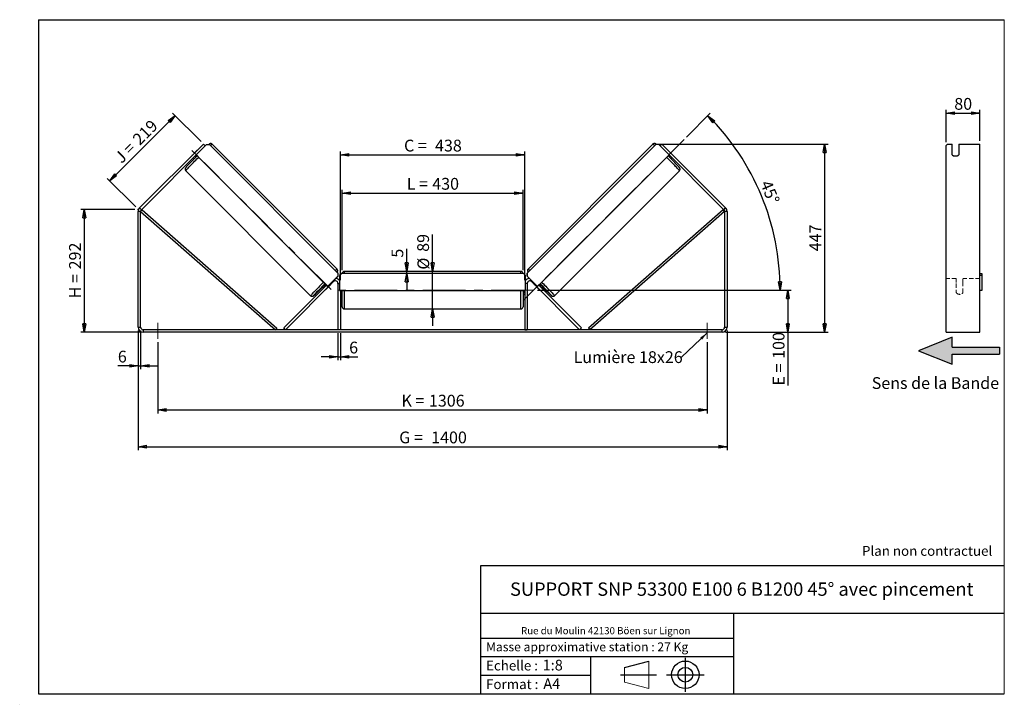
# Model space of a CAD drawing. Units: millimetres. Extents: x -1 to 292, y 2 to 205.
import ezdxf

# ---------------------------------------------------------------- set-up
doc = ezdxf.new("R2010")
doc.units = ezdxf.units.MM
doc.header["$PDSIZE"] = -1
doc.linetypes.add('CENTERX2', pattern=[20.32, 12.7, -2.54, 2.54, -2.54])
doc.linetypes.add('HIDDEN', pattern=[1.905, 1.27, -0.635])
doc.layers.add('SLD-0', color=7, linetype='Continuous')
doc.styles.add('SLDTEXTSTYLE0', font='TXT', dxfattribs={"width": 0.75})
doc.styles.add('SLDTEXTSTYLE2', font='TXT', dxfattribs={"width": 0.666667})
doc.dimstyles.new('SLDDIMSTYLE0', dxfattribs={"dimtxt": 3.501, "dimasz": 2.5, "dimexe": 0, "dimexo": 0.0625, "dimgap": 0.87525, "dimtad": 1, "dimdec": 0, "dimlfac": 8, "dimrnd": 1e-09, "dimzin": 12, "dimdsep": 46, "dimtxsty": 'SLDTEXTSTYLE0', "dimblk1": 'CLOSED', "dimblk2": 'CLOSED', "dimsah": 1, "dimcen": 0.09, "dimadec": 0, "dimazin": 3, "dimtfac": 1, "dimtofl": 0, "dimtmove": 0, "dimatfit": 3, "dimldrblk": 'CLOSED', "dimfxl": 0, "dimfrac": 2, "dimtolj": 1, "dimtzin": 12, "dimarcsym": 0})
doc.dimstyles.new('SLDDIMSTYLE1', dxfattribs={"dimtxt": 3.501, "dimasz": 2.5, "dimexe": 0, "dimexo": 0.0625, "dimgap": 0.87525, "dimtad": 1, "dimdec": 0, "dimlfac": 8, "dimrnd": 1e-09, "dimzin": 12, "dimdsep": 46, "dimtxsty": 'SLDTEXTSTYLE0', "dimblk1": 'CLOSED', "dimblk2": 'CLOSED', "dimsah": 1, "dimcen": 0.09, "dimadec": 0, "dimazin": 3, "dimtfac": 1, "dimtmove": 0, "dimatfit": 0, "dimldrblk": 'CLOSED', "dimfxl": 0, "dimfrac": 2, "dimtolj": 1, "dimtzin": 12, "dimarcsym": 0})
doc.dimstyles.new('SLDDIMSTYLE2', dxfattribs={"dimtxt": 3.501, "dimasz": 2.5, "dimexe": 0, "dimexo": 0.0625, "dimgap": 0.87525, "dimtad": 1, "dimdec": 4, "dimlfac": 8, "dimzin": 12, "dimdsep": 46, "dimtxsty": 'SLDTEXTSTYLE0', "dimblk1": 'CLOSED', "dimblk2": 'CLOSED', "dimsah": 1, "dimcen": 0.09, "dimadec": 0, "dimazin": 3, "dimtfac": 1, "dimtofl": 0, "dimtmove": 0, "dimatfit": 3, "dimldrblk": 'CLOSED', "dimfxl": 0, "dimfrac": 2, "dimtolj": 1, "dimtzin": 12, "dimarcsym": 0})
doc.dimstyles.new('SLDDIMSTYLE3', dxfattribs={"dimtxt": 0.18, "dimasz": 2.5, "dimexe": 0, "dimexo": 0.0625, "dimgap": 0, "dimtad": 0, "dimtih": 1, "dimtoh": 1, "dimdec": 0, "dimrnd": 1e-09, "dimzin": 0, "dimdsep": 46, "dimtxsty": 'Standard', "dimsah": 1, "dimcen": 0.09, "dimadec": 0, "dimazin": 0, "dimtfac": 2.5, "dimtdec": 0, "dimtofl": 0, "dimtmove": 0, "dimatfit": 3, "dimfxl": 0, "dimfrac": 2, "dimtolj": 1, "dimtzin": 0, "dimarcsym": 0})

# ---------------------------------------------------------------- blocks, each defined once
blk = doc.blocks.new('Bloc3')
at = {"linetype": 'Continuous'}
blk.add_hatch(color=7, dxfattribs=at).paths.add_polyline_path([(1298.8, 454.9), (1298.8, 464.9), (1228.8, 464.9), (1228.8, 479.9), (1178.8, 459.9), (1228.8, 439.9), (1228.8, 454.9)], flags=0)
at = {"layer": 'SLD-0', "color": 7}
for p, q in [((1228.8, 479.9), (1178.8, 459.9)), ((1228.8, 464.9), (1228.8, 479.9)), ((1178.8, 459.9), (1228.8, 439.9)), ((1228.8, 464.9), (1298.8, 464.9)), ((1228.8, 439.9), (1228.8, 454.9)), ((1228.8, 454.9), (1298.8, 454.9)), ((1298.8, 464.9), (1298.8, 454.9))]:
    blk.add_line(p, q, dxfattribs=at)
blk = doc.blocks.new('Bloc1')
at = {"color": 7, "linetype": 'Continuous', "lineweight": 0}
blk.add_point((27.17, 41.63), dxfattribs=at)
at = {"layer": 'SLD-0'}
for p, q in [((9.1, 43.82), (16.35, 45.7)), ((27.17, 46.64), (27.17, 36.52)), ((7.87, 41.63), (18.56, 41.63)), ((21.6, 41.63), (32.77, 41.63))]:
    blk.add_line(p, q, dxfattribs=at)
at = {"layer": 'SLD-0', "color": 7, "linetype": 'Continuous', "lineweight": 18}
for p, q in [((16.35, 45.7), (16.35, 37.56)), ((9.1, 39.44), (9.1, 43.82)), ((9.1, 39.44), (16.35, 37.56))]:
    blk.add_line(p, q, dxfattribs=at)
at = {"layer": 'SLD-0'}
for radius in [4.07, 2.19]:
    blk.add_circle((27.17, 41.63), radius, dxfattribs=at)
blk = doc.blocks.new('SW_NOTE_0')
at = {"color": 0, "linetype": 'Continuous', "lineweight": 0, "insert": (28.37, -0.09), "char_height": 2.1167, "attachment_point": 2, "style": 'SLDTEXTSTYLE0'}
blk.add_mtext('Rue du Moulin 42130 Böen sur Lignon', dxfattribs=at)
blk = doc.blocks.new('_Closed')
at = {"color": 0, "linetype": 'ByBlock', "lineweight": -2}
for p, q in [((-1, 0.166667), (0, 0)), ((-1, 0.166667), (-1, -0.166667)), ((0, 0), (-1, -0.166667)), ((0, 0), (-1, 0))]:
    blk.add_line(p, q, dxfattribs=at)
blk = doc.blocks.new('_D')
at = {"layer": 'SLD-0'}
for p, q in [((33.63, 148.68), (17.63, 148.68)), ((18.63, 148.68), (18.63, 112.2)), ((35.13, 112.2), (17.63, 112.2))]:
    blk.add_line(p, q, dxfattribs=at)
at = {"layer": 'SLD-0', "xscale": 2.5, "yscale": 2.5}
for p, rotation in [((18.63, 148.68), 90.0000000000004), ((18.63, 112.2), 270.0000000000004)]:
    blk.add_blockref('_Closed', p, dxfattribs=dict(at, rotation=rotation))
at = {"layer": 'SLD-0', "char_height": 3.501, "attachment_point": 1, "rotation": 90}
for s, insert, style in [('292', (14.12, 130.86), 'SLDTEXTSTYLE0'), ('H =', (14.12, 122.25), 'SLDTEXTSTYLE2')]:
    blk.add_mtext(s, dxfattribs=dict(at, insert=insert, style=style))
blk = doc.blocks.new('_D_1')
at = {"layer": 'SLD-0'}
for p, q in [((26.19, 157.12), (45.59, 176.52)), ((53.32, 168.79), (44.88, 177.23)), ((33.92, 149.39), (25.48, 157.83))]:
    blk.add_line(p, q, dxfattribs=at)
at = {"layer": 'SLD-0', "xscale": 2.5, "yscale": 2.5}
for p, rotation in [((45.59, 176.52), 45.00000000000114), ((26.19, 157.12), 225.0000000000012)]:
    blk.add_blockref('_Closed', p, dxfattribs=dict(at, rotation=rotation))
at = {"layer": 'SLD-0', "char_height": 3.501, "attachment_point": 1, "rotation": 45}
for s, insert, style in [('219', (32.66, 169.98), 'SLDTEXTSTYLE0'), ('J =', (27.24, 164.56), 'SLDTEXTSTYLE2')]:
    blk.add_mtext(s, dxfattribs=dict(at, insert=insert, style=style))
blk = doc.blocks.new('_D_2')
at = {"layer": 'SLD-0', "color": 7}
for p, q in [((188.61, 168.03), (239.62, 168.03)), ((238.62, 168.03), (238.62, 112.2)), ((209.13, 112.2), (239.62, 112.2))]:
    blk.add_line(p, q, dxfattribs=at)
at = {"layer": 'SLD-0', "color": 7, "xscale": 2.5, "yscale": 2.5}
for p, rotation in [((238.62, 168.03), 90.0000000000004), ((238.62, 112.2), 270.0000000000004)]:
    blk.add_blockref('_Closed', p, dxfattribs=dict(at, rotation=rotation))
at = {"layer": 'SLD-0', "color": 7, "insert": (234.1, 136.23), "char_height": 3.501, "attachment_point": 1, "rotation": 90, "style": 'SLDTEXTSTYLE0'}
blk.add_mtext('447', dxfattribs=at)
blk = doc.blocks.new('_D_3')
at = {"layer": 'SLD-0', "color": 7}
for p, q in [((34.63, 112.7), (34.63, 77.2)), ((209.63, 112.7), (209.63, 77.2)), ((34.63, 78.2), (209.63, 78.2))]:
    blk.add_line(p, q, dxfattribs=at)
at = {"layer": 'SLD-0', "color": 7, "xscale": 2.5, "yscale": 2.5, "rotation": 180.0000000000004}
blk.add_blockref('_Closed', (34.63, 78.2, 1.03), dxfattribs=at)
at = {"layer": 'SLD-0', "color": 7, "xscale": 2.5, "yscale": 2.5}
blk.add_blockref('_Closed', (209.63, 78.2, 1.03), dxfattribs=at)
at = {"layer": 'SLD-0', "color": 7, "char_height": 3.501, "attachment_point": 1}
for s, insert, style in [('G =', (112.21, 82.71), 'SLDTEXTSTYLE2'), ('1400', (121.7, 82.71), 'SLDTEXTSTYLE0')]:
    blk.add_mtext(s, dxfattribs=dict(at, insert=insert, style=style))
blk = doc.blocks.new('_D_4')
at = {"layer": 'SLD-0', "color": 7}
for p, q in [((40.5, 109.2), (40.5, 88.11)), ((203.75, 109.2), (203.75, 88.11)), ((40.5, 89.11), (203.75, 89.11))]:
    blk.add_line(p, q, dxfattribs=at)
at = {"layer": 'SLD-0', "color": 7, "xscale": 2.5, "yscale": 2.5, "rotation": 180.0000000000004}
blk.add_blockref('_Closed', (40.5, 89.11, 1.03), dxfattribs=at)
at = {"layer": 'SLD-0', "color": 7, "xscale": 2.5, "yscale": 2.5}
blk.add_blockref('_Closed', (203.75, 89.11, 1.03), dxfattribs=at)
at = {"layer": 'SLD-0', "color": 7, "char_height": 3.501, "attachment_point": 1}
for s, insert, style in [('K =', (112.87, 93.62), 'SLDTEXTSTYLE2'), ('1306', (121.04, 93.62), 'SLDTEXTSTYLE0')]:
    blk.add_mtext(s, dxfattribs=dict(at, insert=insert, style=style))
blk = doc.blocks.new('_D_5')
at = {"layer": 'SLD-0', "color": 7}
for p, q in [((94, 111.95), (94, 103.88)), ((94.75, 111.95), (94.75, 103.88)), ((94, 104.88), (89, 104.88)), ((94, 104.88), (94.75, 104.88)), ((94.75, 104.88), (99.92, 104.88))]:
    blk.add_line(p, q, dxfattribs=at)
at = {"layer": 'SLD-0', "color": 7, "xscale": 2.5, "yscale": 2.5}
blk.add_blockref('_Closed', (94, 104.88, 1.03), dxfattribs=at)
at = {"layer": 'SLD-0', "color": 7, "xscale": 2.5, "yscale": 2.5, "rotation": 180.0000000000004}
blk.add_blockref('_Closed', (94.75, 104.88, 1.03), dxfattribs=at)
at = {"layer": 'SLD-0', "color": 7, "insert": (97.33, 109.39), "char_height": 3.5, "attachment_point": 1, "style": 'SLDTEXTSTYLE0'}
blk.add_mtext('6', dxfattribs=at)
blk = doc.blocks.new('_D_6')
at = {"layer": 'SLD-0', "color": 7}
for p, q in [((122.13, 130.26), (122.13, 141.25)), ((122.13, 119.13), (122.13, 130.26)), ((122.13, 119.13), (122.13, 114.13))]:
    blk.add_line(p, q, dxfattribs=at)
at = {"layer": 'SLD-0', "color": 7, "xscale": 2.5, "yscale": 2.5}
for p, rotation in [((122.13, 130.26, 1.03), 270.0000000000004), ((122.13, 119.13, 1.03), 90.0000000000004)]:
    blk.add_blockref('_Closed', p, dxfattribs=dict(at, rotation=rotation))
at = {"layer": 'SLD-0', "color": 7, "char_height": 3.501, "attachment_point": 1, "rotation": 90, "style": 'SLDTEXTSTYLE0'}
for s, insert in [('89', (117.56, 136.07)), ('%%c', (117.62, 130.79))]:
    blk.add_mtext(s, dxfattribs=dict(at, insert=insert))
blk = doc.blocks.new('_D_7')
at = {"layer": 'SLD-0', "color": 7}
for p, q in [((95.25, 130.63), (95.25, 154.5)), ((95.25, 153.5), (149, 153.5)), ((149, 130.63), (149, 154.5))]:
    blk.add_line(p, q, dxfattribs=at)
at = {"layer": 'SLD-0', "color": 7, "xscale": 2.5, "yscale": 2.5, "rotation": 180.0000000000004}
blk.add_blockref('_Closed', (95.25, 153.5, 1.03), dxfattribs=at)
at = {"layer": 'SLD-0', "color": 7, "xscale": 2.5, "yscale": 2.5}
blk.add_blockref('_Closed', (149, 153.5, 1.03), dxfattribs=at)
at = {"layer": 'SLD-0', "color": 7, "char_height": 3.501, "attachment_point": 1}
for s, insert, style in [('L =', (114.46, 158.02), 'SLDTEXTSTYLE2'), ('430', (122.03, 158.02), 'SLDTEXTSTYLE0')]:
    blk.add_mtext(s, dxfattribs=dict(at, insert=insert, style=style))
blk = doc.blocks.new('_D_8')
at = {"layer": 'SLD-0', "color": 7}
for p, q in [((94.75, 127.7), (94.75, 165.85)), ((94.75, 164.85), (149.5, 164.85)), ((149.5, 127.7), (149.5, 165.85))]:
    blk.add_line(p, q, dxfattribs=at)
at = {"layer": 'SLD-0', "color": 7, "xscale": 2.5, "yscale": 2.5, "rotation": 180.0000000000004}
blk.add_blockref('_Closed', (94.75, 164.85, 1.03), dxfattribs=at)
at = {"layer": 'SLD-0', "color": 7, "xscale": 2.5, "yscale": 2.5}
blk.add_blockref('_Closed', (149.5, 164.85, 1.03), dxfattribs=at)
at = {"layer": 'SLD-0', "color": 7, "char_height": 3.501, "attachment_point": 1}
for s, insert, style in [('C =', (113.64, 169.37), 'SLDTEXTSTYLE2'), ('438', (122.85, 169.37), 'SLDTEXTSTYLE0')]:
    blk.add_mtext(s, dxfattribs=dict(at, insert=insert, style=style))
blk = doc.blocks.new('_D_9')
at = {"layer": 'SLD-0', "color": 7}
for p, q in [((153.25, 124.7), (228.7, 124.7)), ((227.7, 124.7), (227.7, 112.2)), ((209.13, 112.2), (228.7, 112.2)), ((227.7, 112.2), (227.7, 96.36))]:
    blk.add_line(p, q, dxfattribs=at)
at = {"layer": 'SLD-0', "color": 7, "xscale": 2.5, "yscale": 2.5}
for p, rotation in [((227.7, 124.7, 1.03), 90.0000000000004), ((227.7, 112.2, 1.03), 270.0000000000004)]:
    blk.add_blockref('_Closed', p, dxfattribs=dict(at, rotation=rotation))
at = {"layer": 'SLD-0', "color": 7, "char_height": 3.501, "attachment_point": 1, "rotation": 90}
for s, insert, style in [('100', (223.19, 104.28), 'SLDTEXTSTYLE0'), ('E =', (223.19, 96.36), 'SLDTEXTSTYLE2')]:
    blk.add_mtext(s, dxfattribs=dict(at, insert=insert, style=style))
blk = doc.blocks.new('_D_10')
at = {"layer": 'SLD-0', "color": 7}
for p, q in [((34.63, 112.7), (34.63, 101.2)), ((35.38, 112.7), (35.38, 101.2)), ((34.63, 102.2), (28.61, 102.2)), ((34.63, 102.2), (35.38, 102.2)), ((35.38, 102.2), (40.38, 102.2))]:
    blk.add_line(p, q, dxfattribs=at)
at = {"layer": 'SLD-0', "color": 7, "xscale": 2.5, "yscale": 2.5}
blk.add_blockref('_Closed', (34.63, 102.2, 1.03), dxfattribs=at)
at = {"layer": 'SLD-0', "color": 7, "xscale": 2.5, "yscale": 2.5, "rotation": 180.0000000000004}
blk.add_blockref('_Closed', (35.38, 102.2, 1.03), dxfattribs=at)
at = {"layer": 'SLD-0', "color": 7, "insert": (28.61, 106.71), "char_height": 3.5, "attachment_point": 1, "style": 'SLDTEXTSTYLE0'}
blk.add_mtext('6', dxfattribs=at)
blk = doc.blocks.new('_D_11')
at = {"layer": 'SLD-0', "color": 7}
for p, q in [((197.6, 170.15), (204.65, 177.2)), ((153.25, 124.7), (226.4, 124.7))]:
    blk.add_line(p, q, dxfattribs=at)
blk.add_arc((152.15, 124.7), 73.25, 0, 45, dxfattribs=at)
at = {"layer": 'SLD-0', "color": 7, "xscale": 2.5, "yscale": 2.5}
for p, rotation in [((203.94, 176.49, 1.03), 134.0226436356367), ((225.4, 124.7, 1.03), 270.9773563643644)]:
    blk.add_blockref('_Closed', p, dxfattribs=dict(at, rotation=rotation))
at = {"layer": 'SLD-0', "color": 7, "insert": (222.65, 157.71), "char_height": 3.501, "attachment_point": 1, "rotation": 292.5, "style": 'SLDTEXTSTYLE0'}
blk.add_mtext('45°', dxfattribs=at)
blk = doc.blocks.new('_D_12')
at = {"layer": 'SLD-0', "color": 7}
for p, q in [((114.43, 130.26), (114.43, 136.93)), ((114.43, 129.63), (114.43, 130.26)), ((114.43, 129.63), (114.43, 124.63))]:
    blk.add_line(p, q, dxfattribs=at)
at = {"layer": 'SLD-0', "color": 7, "xscale": 2.5, "yscale": 2.5}
for p, rotation in [((114.43, 130.26, 1.03), 270.0000000000005), ((114.43, 129.63, 1.03), 90.0000000000005)]:
    blk.add_blockref('_Closed', p, dxfattribs=dict(at, rotation=rotation))
at = {"layer": 'SLD-0', "color": 7, "insert": (109.92, 134.34), "char_height": 3.5, "attachment_point": 1, "rotation": 90, "style": 'SLDTEXTSTYLE0'}
blk.add_mtext('5', dxfattribs=at)
blk = doc.blocks.new('SW_NOTE_0_1')
at = {"layer": 'SLD-0', "color": 0, "insert": (-32.09, 1.8), "char_height": 3.5, "attachment_point": 1, "style": 'SLDTEXTSTYLE0'}
blk.add_mtext('Lumière 18x26', dxfattribs=at)
blk = doc.blocks.new('_D_13')
at = {"layer": 'SLD-0', "color": 7}
for p, q in [((274.72, 168.64), (274.72, 178.25)), ((274.72, 177.25), (284.72, 177.25)), ((284.72, 169.08), (284.72, 178.25))]:
    blk.add_line(p, q, dxfattribs=at)
at = {"layer": 'SLD-0', "color": 7, "xscale": 2.5, "yscale": 2.5, "rotation": 180.0000000000004}
blk.add_blockref('_Closed', (274.72, 177.25), dxfattribs=at)
at = {"layer": 'SLD-0', "color": 7, "xscale": 2.5, "yscale": 2.5}
blk.add_blockref('_Closed', (284.72, 177.25), dxfattribs=at)
at = {"layer": 'SLD-0', "color": 7, "insert": (277.14, 181.76), "char_height": 3.501, "attachment_point": 1, "style": 'SLDTEXTSTYLE0'}
blk.add_mtext('80', dxfattribs=at)

msp = doc.modelspace()

# ---------------------------------------------------------------- linework, layer by layer
at = {"color": 7, "linetype": 'Continuous', "lineweight": 18}
for p, q in [((292, 205), (5, 205)), ((5, 205), (5, 4.867368)), ((292, 4.867368), (292, 205)), ((4.937878, 61.166738), (5, 61.166738))]:
    msp.add_line(p, q, dxfattribs=at)
at = {"color": 7, "linetype": 'Continuous', "lineweight": 25}
for p, q in [((35.067552, 149.120432), (54.026972, 168.079852)), ((35.597882, 148.590102), (54.557302, 167.549522)), ((54.557302, 167.549522), (54.026972, 168.079852)), ((54.557302, 167.549522), (54.95505, 167.947269)), ((54.95505, 167.947269), (55.838824, 167.947378)), ((55.838824, 167.947378), (94.013166, 129.773037)), ((93.757862, 130.912224), (56.643918, 168.026168)), ((188.417601, 167.947378), (150.243259, 129.773037)), ((187.612507, 168.026168), (150.498563, 130.912224)), ((189.301375, 167.947269), (188.417601, 167.947378)), ((189.699123, 167.549522), (189.301375, 167.947269)), ((190.229453, 168.079852), (189.699123, 167.549522)), ((189.699123, 167.549522), (208.658543, 148.590102)), ((190.229453, 168.079852), (209.188873, 149.120432)), ((275.085554, 168.079852), (274.72471, 167.63791)), ((274.72471, 149.120432), (274.72471, 167.63791)), ((275.085554, 168.079852), (276.47471, 168.079852)), ((276.47471, 164.897871), (276.47471, 168.079852)), ((278.47471, 168.079852), (284.72471, 168.079852)), ((278.47471, 168.079852), (278.47471, 164.897871)), ((284.72471, 149.120432), (284.72471, 168.079852)), ((52.002612, 166.063349), (50.740174, 164.800911)), ((50.740174, 164.800911), (50.744103, 164.796982)), ((51.021768, 164.013988), (51.309881, 163.725875)), ((51.274433, 164.266652), (51.35874, 164.182345)), ((90.919464, 125.79567), (51.861458, 164.853677)), ((52.006541, 166.05942), (52.002612, 166.063349)), ((153.33696, 125.79567), (192.394967, 164.853677)), ((192.249884, 166.05942), (192.253813, 166.063349)), ((192.253813, 166.063349), (193.516251, 164.800911)), ((192.981992, 164.266652), (192.897685, 164.182345)), ((192.946543, 163.725875), (193.234657, 164.013988)), ((193.516251, 164.800911), (193.512322, 164.796982)), ((48.777355, 160.159605), (85.891299, 123.045661)), ((158.365126, 123.045661), (195.47907, 160.159605)), ((35.378212, 148.059772), (34.628212, 148.059772)), ((34.628212, 113.695919), (34.628212, 148.059772)), ((35.067552, 149.120432), (35.597882, 148.590102)), ((35.378212, 148.059772), (35.790337, 148.529643)), ((35.378212, 148.059772), (75.412222, 112.945919)), ((35.378212, 113.695919), (35.378212, 148.059772)), ((35.790337, 148.529643), (75.824346, 113.41579)), ((208.466088, 148.529643), (168.432079, 113.41579)), ((208.878212, 148.059772), (168.844203, 112.945919)), ((208.878212, 148.059772), (208.466088, 148.529643)), ((208.658543, 148.590102), (209.188873, 149.120432)), ((209.628212, 148.059772), (208.878212, 148.059772)), ((208.878212, 148.059772), (208.878212, 113.695919)), ((209.628212, 148.059772), (209.628212, 113.695919)), ((274.72471, 148.059772), (274.72471, 149.120432)), ((274.72471, 113.695919), (274.72471, 148.059772)), ((284.72471, 148.059772), (284.72471, 149.120432)), ((284.72471, 113.695919), (284.72471, 148.059772)), ((94.013057, 128.889262), (90.919464, 125.79567)), ((94.022875, 128.879444), (90.929283, 125.785852)), ((94.013166, 129.773037), (94.013057, 128.889262)), ((94.013057, 128.889262), (94.022875, 128.879444)), ((94.022984, 129.763218), (94.013166, 129.773037)), ((94.022875, 128.879444), (94.022984, 129.763218)), ((95.128212, 129.633419), (94.503212, 129.008419)), ((94.503212, 129.008419), (94.503212, 124.633419)), ((149.128212, 129.633419), (95.128212, 129.633419)), ((148.378212, 130.258419), (95.878212, 130.258419)), ((149.753212, 129.008419), (149.128212, 129.633419)), ((149.753212, 124.633419), (149.753212, 129.008419)), ((150.233441, 129.763218), (150.243259, 129.773037)), ((150.23355, 128.879444), (150.233441, 129.763218)), ((150.243368, 128.889262), (150.23355, 128.879444)), ((150.23355, 128.879444), (153.327142, 125.785852)), ((150.243259, 129.773037), (150.243368, 128.889262)), ((150.243368, 128.889262), (153.33696, 125.79567)), ((284.72471, 129.633419), (285.34971, 129.633419)), ((285.34971, 129.008419), (284.72471, 129.008419)), ((285.34971, 129.633419), (285.34971, 129.008419)), ((285.34971, 129.008419), (285.34971, 124.633419)), ((77.912222, 113.476249), (90.575554, 126.139581)), ((78.442552, 112.945919), (92.722882, 127.226249)), ((90.473572, 126.241562), (89.886547, 125.654538)), ((90.532605, 125.00848), (91.795043, 126.270918)), ((94.003212, 126.695919), (94.003212, 112.945919)), ((150.253212, 126.695919), (150.253212, 112.945919)), ((165.813873, 112.945919), (151.533543, 127.226249)), ((153.72382, 125.00848), (152.461382, 126.270918)), ((166.344203, 113.476249), (153.680871, 126.139581)), ((153.782853, 126.241562), (154.369878, 125.654538)), ((89.382529, 125.653227), (89.735864, 125.299892)), ((89.988529, 125.552556), (89.886547, 125.654538)), ((90.919464, 125.79567), (90.929283, 125.785852)), ((94.503212, 124.633419), (149.753212, 124.633419)), ((94.753212, 124.633419), (94.753212, 112.945919)), ((94.753212, 123.803241), (94.878212, 123.803241)), ((94.753212, 123.445919), (95.253212, 123.445919)), ((94.878212, 124.633419), (94.878212, 123.803241)), ((95.253212, 119.758419), (95.253212, 124.633419)), ((149.003212, 124.633419), (149.003212, 119.758419)), ((149.003212, 123.445919), (149.503212, 123.445919)), ((149.378212, 124.633419), (149.378212, 123.803241)), ((149.503212, 123.803241), (149.378212, 123.803241)), ((149.503212, 124.633419), (149.503212, 112.945919)), ((153.33696, 125.79567), (153.327142, 125.785852)), ((154.267896, 125.552556), (154.369878, 125.654538)), ((154.52056, 125.299892), (154.873896, 125.653227)), ((285.34971, 124.633419), (284.72471, 124.633419)), ((95.878212, 119.133419), (148.378212, 119.133419)), ((34.628212, 113.695919), (35.378212, 113.695919)), ((36.128212, 112.945919), (36.128212, 112.195919)), ((208.128212, 112.945919), (36.128212, 112.945919)), ((208.128212, 112.195919), (36.128212, 112.195919)), ((75.824346, 113.41579), (75.412222, 112.945919)), ((78.442552, 112.945919), (77.912222, 113.476249)), ((94.753212, 112.945919), (94.003212, 112.945919)), ((149.503212, 112.945919), (150.253212, 112.945919)), ((165.813873, 112.945919), (166.344203, 113.476249)), ((168.432079, 113.41579), (168.844203, 112.945919)), ((208.128212, 112.195919), (208.128212, 112.945919)), ((208.878212, 113.695919), (209.628212, 113.695919)), ((274.72471, 112.195919), (274.72471, 113.695919)), ((274.72471, 112.195919), (284.72471, 112.195919)), ((284.72471, 112.195919), (284.72471, 113.695919))]:
    msp.add_line(p, q, dxfattribs=at)
at = {"color": 8, "linetype": 'Continuous', "lineweight": 25}
for p, q in [((95.878212, 130.258419), (95.878212, 129.633419)), ((148.378212, 129.633419), (148.378212, 130.258419)), ((92.546281, 127.40285), (92.722882, 127.226249)), ((94.003212, 126.695919), (94.503212, 126.695919)), ((150.253212, 126.695919), (149.753212, 126.695919)), ((151.710143, 127.40285), (151.533543, 127.226249)), ((95.878212, 124.633419), (95.878212, 119.133419)), ((148.378212, 119.133419), (148.378212, 124.633419))]:
    msp.add_line(p, q, dxfattribs=at)
at = {"color": 7, "linetype": 'HIDDEN', "lineweight": 18}
for p, q in [((277.72471, 128.195919), (274.72471, 128.195919)), ((277.72471, 128.195919), (277.72471, 126.695919)), ((277.72471, 126.695919), (277.72471, 123.945919)), ((279.72471, 126.695919), (279.72471, 128.195919)), ((284.72471, 128.195919), (279.72471, 128.195919)), ((279.72471, 123.945919), (279.72471, 126.695919))]:
    msp.add_line(p, q, dxfattribs=at)
at = {"color": 8, "linetype": 'Continuous', "lineweight": 25, "flags": 128}
for points in [[(48.777355, 160.159605), (48.785357, 160.183272), (48.824962, 160.238417), (48.895852, 160.324596), (48.997457, 160.441116), (49.128958, 160.587037), (49.289297, 160.761185), (49.477182, 160.962158), (49.691101, 161.188338), (49.929332, 161.437903), (50.189956, 161.708845), (50.470875, 161.998982), (50.769827, 162.305978), (51.084406, 162.627361), (51.412078, 162.960543), (51.750206, 163.302842), (52.096066, 163.651503), (52.446874, 164.003717), (52.579064, 164.136071)], [(195.47907, 160.159605), (195.471068, 160.183272), (195.431463, 160.238417), (195.360573, 160.324596), (195.258968, 160.441116), (195.127467, 160.587037), (194.967128, 160.761185), (194.779243, 160.962158), (194.565324, 161.188338), (194.327093, 161.437903), (194.066469, 161.708845), (193.78555, 161.998982), (193.486597, 162.305978), (193.172019, 162.627361), (192.844347, 162.960543), (192.506219, 163.302842), (192.160359, 163.651503), (191.809551, 164.003717), (191.677361, 164.136071)], [(89.693007, 127.022128), (89.560817, 126.889774), (89.210009, 126.53756), (88.864149, 126.188899), (88.526021, 125.8466), (88.198349, 125.513417), (87.883771, 125.192035), (87.584818, 124.885039), (87.303899, 124.594902), (87.043275, 124.32396), (86.805044, 124.074395), (86.591125, 123.848215), (86.40324, 123.647242), (86.242901, 123.473094), (86.1114, 123.327172), (86.009795, 123.210653), (85.938905, 123.124474), (85.8993, 123.069329), (85.891296, 123.045664)], [(154.563418, 127.022128), (154.695608, 126.889774), (155.046416, 126.53756), (155.392276, 126.188899), (155.730403, 125.8466), (156.058076, 125.513417), (156.372654, 125.192035), (156.671607, 124.885039), (156.952526, 124.594902), (157.21315, 124.32396), (157.451381, 124.074395), (157.6653, 123.848215), (157.853185, 123.647242), (158.013524, 123.473094), (158.145025, 123.327172), (158.24663, 123.210653), (158.31752, 123.124474), (158.357125, 123.069329), (158.365126, 123.045661), (158.365118, 123.045653)], [(86.971309, 123.193891), (86.93835, 123.165341), (86.852846, 123.094184), (86.798255, 123.054206), (86.775073, 123.045771), (86.783509, 123.068953), (86.823487, 123.123543), (86.881107, 123.193225)], [(157.284083, 123.194792), (157.318075, 123.165341), (157.403579, 123.094184), (157.45817, 123.054206), (157.481352, 123.045771), (157.472916, 123.068953), (157.432938, 123.123543), (157.375844, 123.192606)]]:
    msp.add_lwpolyline(points, dxfattribs=at)
at = {"color": 7, "linetype": 'Continuous', "lineweight": 25, "flags": 128}
for points in [[(50.740174, 164.800911), (50.635767, 164.690586), (50.609825, 164.662704)], [(52.140819, 166.193698), (52.112937, 166.167756), (52.002612, 166.063349)], [(192.115606, 166.193698), (192.143488, 166.167756), (192.253813, 166.063349)], [(193.516251, 164.800911), (193.620658, 164.690586), (193.6466, 164.662704)]]:
    msp.add_lwpolyline(points, dxfattribs=at)
at = {"color": 8, "linetype": 'Continuous', "lineweight": 25}
for centre, start, end in [((58.46878, 165.345411), 124.24415083, 135.34966708), ((185.787645, 165.345411), 44.65033292, 55.75584917), ((95.582723, 128.231468), 124.24415083, 135.34966708), ((148.673702, 128.231468), 44.65033292, 55.75584917)]:
    msp.add_arc(centre, 3.242927, start, end, dxfattribs=at)
at = {"color": 7, "linetype": 'Continuous', "lineweight": 25}
for centre, radius, start, end in [((131.192951, 84.708612), 112.36454, 134.70665663, 136.98229584), ((81.047008, 135.66287), 41.167387, 134.99482687, 136.15032669), ((112.826572, 84.47497), 112.697248, 43.02563345, 45.2913053), ((163.209416, 135.66287), 41.167387, 43.84967331, 45.00517313), ((277.47471, 166.096288), 1.560834, 230.15721538, 309.84278462), ((36.128212, 148.059772), 1.5, 135, 180), ((36.128212, 148.059772), 0.75, 135, 180), ((208.128212, 148.059772), 0.75, 0, 45), ((208.128212, 148.059772), 1.5, 0, 45), ((95.878212, 129.633419), 0.625, 90, 180), ((148.378212, 129.633419), 0.625, 0, 90), ((156.704328, 58.986171), 94.856881, 134.56236461, 137.39941725), ((99.311781, 116.998192), 13.171927, 133.75370392, 138.92230033), ((119.574816, 97.135062), 41.167387, 134.99482687, 136.15032669), ((90.159198, 127.978291), 2.364553, 313.77433799, 322.45373874), ((93.253212, 126.695919), 0.75, 0, 135), ((93.253212, 126.695919), 1.5, 33.55730976, 86.79757946), ((151.003212, 126.695919), 1.5, 93.20242054, 146.44269024), ((151.003212, 126.695919), 0.75, 45, 180), ((154.097227, 127.978291), 2.364553, 217.54626126, 226.22566201), ((124.681609, 97.135062), 41.167387, 43.84967331, 45.00517313), ((144.944644, 116.998192), 13.171927, 41.07769967, 46.24629608), ((87.597182, 59.030609), 94.793584, 42.59876682, 45.43820425), ((38.726583, 175.990207), 71.519261, 312.42074403, 315.18068816), ((88.825232, 126.644325), 2.364553, 307.54626126, 316.22566201), ((155.431193, 126.644325), 2.364553, 223.77433799, 232.45373874), ((205.587311, 176.049191), 71.601601, 224.8203765, 227.57605029), ((95.878212, 119.758419), 0.625, 180, 270), ((148.378212, 119.758419), 0.625, 270, 0), ((36.128212, 113.695919), 1.5, 180, 270), ((36.128212, 113.695919), 0.75, 180, 270), ((208.128212, 113.695919), 1.5, 270, 0), ((208.128212, 113.695919), 0.75, 270, 0)]:
    msp.add_arc(centre, radius, start, end, dxfattribs=at)
at = {"color": 7, "linetype": 'HIDDEN', "lineweight": 18}
msp.add_arc((278.72471, 124.695919), 1.25, 216.86989765, 323.13010235, dxfattribs=at)
at = {"color": 7, "linetype": 'Continuous', "lineweight": 25}
for points, knots in [([(56.643421, 168.023528), (56.638812, 168.029167), (56.601534, 168.074776), (56.510239, 168.132487), (56.38224, 168.18824), (56.257432, 168.211125), (56.144051, 168.21066), (56.046121, 168.193478), (55.966597, 168.167473), (55.905005, 168.139309), (55.855638, 168.111445), (55.810351, 168.08187), (55.756457, 168.0423), (55.705193, 168.001688), (55.658544, 167.961438), (55.642222, 167.947354)], [0, 0, 0, 0, 0.0113786286, 0.0920283506, 0.1643713172, 0.2304911319, 0.2914502007, 0.3476404873, 0.400173315, 0.4536873808, 0.5142588684, 0.5916759837, 0.7034325554, 0.8962308244, 1, 1, 1, 1]), ([(188.614192, 167.947354), (188.590517, 167.967586), (188.533829, 168.016029), (188.477415, 168.059915), (188.416009, 168.101998), (188.365222, 168.132176), (188.300146, 168.163566), (188.213383, 168.193221), (188.103261, 168.212179), (187.975402, 168.209736), (187.840136, 168.176863), (187.713762, 168.116659), (187.646337, 168.054459), (187.614969, 168.025521)], [0, 0, 0, 0, 0.15558640308, 0.37254811463, 0.46330519657, 0.53412362963, 0.59347033073, 0.65187466734, 0.7143998376, 0.78350531138, 0.85703470232, 0.93348820904, 1, 1, 1, 1]), ([(49.018225, 161.345181), (49.006719, 161.332541), (48.949918, 161.270138), (48.871647, 161.18073), (48.793554, 161.088187), (48.74329, 161.023482), (48.707143, 160.971721), (48.676681, 160.922096), (48.644735, 160.85829), (48.614456, 160.775467), (48.593105, 160.668541), (48.591639, 160.54297), (48.619448, 160.407975), (48.678688, 160.27316), (48.744047, 160.197939), (48.777355, 160.159605)], [0, 0, 0, 0, 0.0442746419, 0.2185747327, 0.3993596541, 0.5199079313, 0.5899924551, 0.6478653797, 0.6919333594, 0.735202174, 0.7806690336, 0.8311749825, 0.8851484905, 0.9414680337, 1, 1, 1, 1]), ([(195.47907, 160.159605), (195.513157, 160.198952), (195.578119, 160.273938), (195.635324, 160.404799), (195.66259, 160.529935), (195.664725, 160.645229), (195.649348, 160.74541), (195.624078, 160.827424), (195.595955, 160.891163), (195.568103, 160.941692), (195.538983, 160.98703), (195.501972, 161.038289), (195.448813, 161.10532), (195.36639, 161.201806), (195.292307, 161.286073), (195.240988, 161.342285), (195.234597, 161.349285)], [0, 0, 0, 0, 0.059618796, 0.1136191439, 0.1628559796, 0.2082287475, 0.2500577896, 0.2889761579, 0.3279786784, 0.3715751739, 0.4263465062, 0.5041049015, 0.6337105453, 0.8086572604, 0.9761710666, 1, 1, 1, 1]), ([(93.767801, 130.018401), (93.778324, 130.031789), (93.798701, 130.057714), (93.828047, 130.100141), (93.858541, 130.149727), (93.89048, 130.21354), (93.920761, 130.296361), (93.942112, 130.403288), (93.943578, 130.528859), (93.915769, 130.663854), (93.856529, 130.798669), (93.79117, 130.87389), (93.757862, 130.912224)], [0, 0, 0, 0, 0.1348601026, 0.2611544566, 0.3654431532, 0.4448549366, 0.5228266014, 0.6047592074, 0.695772399, 0.7930342332, 0.8945236911, 1, 1, 1, 1]), ([(150.498563, 130.912224), (150.464476, 130.872877), (150.399513, 130.797891), (150.342309, 130.66703), (150.315043, 130.541894), (150.312907, 130.4266), (150.328285, 130.326419), (150.353554, 130.244405), (150.38168, 130.180666), (150.409518, 130.130134), (150.438716, 130.084818), (150.463691, 130.049622), (150.481809, 130.026943), (150.488629, 130.018407)], [0, 0, 0, 0, 0.1081933246, 0.2061905598, 0.295543202, 0.3778835196, 0.4537928542, 0.5244200378, 0.5951999368, 0.6743167608, 0.7737131414, 0.9148253386, 1, 1, 1, 1]), ([(85.891945, 123.048123), (85.896506, 123.042545), (85.93374, 122.997), (86.024982, 122.939345), (86.152977, 122.883588), (86.277785, 122.860704), (86.391166, 122.861169), (86.489096, 122.878351), (86.568619, 122.904356), (86.630213, 122.932521), (86.679575, 122.96038), (86.724886, 122.989982), (86.778612, 123.02936), (86.842049, 123.080014), (86.903072, 123.132821), (86.933493, 123.159146)], [0, 0, 0, 0, 0.0103491445, 0.084491353, 0.1509970665, 0.2117817657, 0.2678221322, 0.3194785031, 0.3677725302, 0.4169686207, 0.4726526795, 0.5438231158, 0.6465622057, 0.8238038514, 1, 1, 1, 1]), ([(157.324458, 123.157462), (157.324588, 123.157347), (157.368057, 123.118807), (157.429744, 123.067819), (157.500558, 123.011543), (157.561581, 122.969878), (157.612419, 122.939644), (157.677485, 122.908265), (157.76425, 122.878607), (157.874372, 122.85965), (158.002231, 122.862092), (158.137496, 122.894968), (158.263804, 122.955131), (158.331174, 123.017275), (158.362486, 123.046158)], [0, 0, 0, 0, 0.0006688267, 0.223688224, 0.4231806635, 0.5066301881, 0.5717464793, 0.6263147167, 0.6800164667, 0.73750725, 0.8010485055, 0.8686574743, 0.9389551156, 1, 1, 1, 1])]:
    msp.add_open_spline(points, degree=3, knots=knots, dxfattribs=at)
at = {"layer": 'SLD-0'}
for p, q in [((5, 205), (292, 205)), ((5, 205), (5, 4.867368)), ((-0.558262, 1.712081), (-0.530377, 1.712081))]:
    msp.add_line(p, q, dxfattribs=at)
at = {"layer": 'SLD-0', "color": 7, "linetype": 'CENTERX2', "lineweight": 18}
for p, q in [((91.945726, 124.857797), (49.970925, 166.832598)), ((196.894254, 169.441352), (149.083379, 121.630477)), ((152.253212, 124.695919), (92.003212, 124.695919)), ((40.503212, 114.945919), (40.503212, 110.195919)), ((203.753212, 114.945919), (203.753212, 110.195919))]:
    msp.add_line(p, q, dxfattribs=at)
at = {"layer": 'SLD-0', "color": 7}
for p, q in [((212.459205, 42.875168), (136.386506, 42.875168)), ((136.386506, 42.875168), (136.386506, 4.867368)), ((292, 42.875168), (212.459205, 42.875168)), ((292, 28.624805), (136.386506, 28.624805)), ((211.672183, 4.867368), (211.672183, 28.624805)), ((136.386506, 21.367368), (211.672183, 21.367368)), ((136.386506, 15.867368), (211.672183, 15.867368)), ((168.999609, 15.867368), (168.999609, 4.867368)), ((136.386506, 10.367368), (168.999609, 10.367368)), ((5, 4.867368), (292, 4.867368))]:
    msp.add_line(p, q, dxfattribs=at)
for p in [(187.612507, 168.026168), (34.628212, 148.681092)]:
    msp.add_point(p, dxfattribs=at)

# ---------------------------------------------------------------- block references
at = {"color": 7, "linetype": 'Continuous', "xscale": 0.2, "yscale": 0.2, "zscale": 0.2}
msp.add_blockref('Bloc3', (30.781255, 14.734087), dxfattribs=at)
at = {"color": 7, "linetype": 'Continuous', "lineweight": 0}
msp.add_blockref('SW_NOTE_0', (145.201705, 24.718567), dxfattribs=at)
at = {"color": 7, "linetype": 'Continuous'}
msp.add_blockref('Bloc1', (170.048763, -31.144687), dxfattribs=at)
at = {"layer": 'SLD-0', "color": 7}
msp.add_blockref('SW_NOTE_0_1', (196.110087, 104.747462), dxfattribs=at)

# ---------------------------------------------------------------- texts
at = {"color": 7, "linetype": 'Continuous', "lineweight": 0, "attachment_point": 1, "style": 'SLDTEXTSTYLE0'}
for s, insert, char_height in [('Masse approximative station : 27 Kg', (138.012593, 20.085451), 2.64583333), ('Echelle :', (138.012593, 14.671554), 2.9104167), ('1:8', (154.81115, 14.934715), 3.175), ('Format :', (138.012593, 9.134952), 2.9104167), ('A4', (155.028696, 9.398113), 3.175)]:
    msp.add_mtext(s, dxfattribs=dict(at, insert=insert, char_height=char_height))
at = {"layer": 'SLD-0', "color": 7, "style": 'SLDTEXTSTYLE0'}
for s, insert, char_height, attachment_point in [('Sens de la Bande', (252.609908, 98.849204), 3.5, 1), ('Plan non contractuel', (249.709504, 48.71285), 2.91041667, 1), ('SUPPORT SNP 53300 E100 6 B1200 45° avec pincement', (213.983743, 37.894057), 3.96875, 2)]:
    msp.add_mtext(s, dxfattribs=dict(at, insert=insert, char_height=char_height, attachment_point=attachment_point))

# ---------------------------------------------------------------- dimensions: what is measured, and where the dimension line sits
at = {"layer": 'SLD-0', "color": 7}
for base, p1, p2, dimstyle, picture, middle in [((284.72471, 177.251121), (274.72471, 167.63791), (284.72471, 168.079852), 'SLDDIMSTYLE0', '_D_13', (279.72471, 177.251121)), ((35.378212, 102.195919), (34.628212, 113.695919), (35.378212, 113.695919), 'SLDDIMSTYLE1', '_D_10', (29.905995, 102.195919)), ((94.753212, 104.879611), (94.003212, 112.945919), (94.753212, 112.945919), 'SLDDIMSTYLE1', '_D_5', (98.627151, 104.879611))]:
    dim = msp.add_linear_dim(base=base, p1=p1, p2=p2, dimstyle=dimstyle, dxfattribs=at)
    dim.commit()
    dim.dimension.update_dxf_attribs({"geometry": picture, "text_midpoint": middle, "dimtype": 160})
at = {"layer": 'SLD-0'}
for base, p2, angle, text, picture, middle in [((45.586452, 176.520372), (54.026972, 168.079852), 45, 'J = <>', '_D_1', (35.887072, 166.820992)), ((18.628212, 112.195919), (36.128212, 112.195919), 90, 'H = <>', '_D', (18.628212, 130.438506))]:
    dim = msp.add_linear_dim(base=base, p1=(34.628212, 148.681092), p2=p2, angle=angle, text=text, dimstyle='SLDDIMSTYLE0', dxfattribs=at)
    dim.commit()
    dim.dimension.update_dxf_attribs({"geometry": picture, "text_midpoint": middle, "dimtype": 160})
at = {"layer": 'SLD-0', "color": 7}
dim = msp.add_angular_dim_2l(base=(219.823547, 152.727709), line1=((196.894254, 169.441352), (149.083379, 121.630477)), line2=((152.253212, 124.695919), (92.003212, 124.695919)), dimstyle='SLDDIMSTYLE2', dxfattribs=at)
dim.commit()
dim.dimension.update_dxf_attribs({"geometry": '_D_11', "text_midpoint": (219.823547, 152.727709), "dimtype": 162})
for base, p1, p2, text, picture, middle in [((149.503212, 164.853519), (94.753212, 126.695919), (149.503212, 126.695919), 'C = <>', '_D_8', (122.128212, 164.853519)), ((149.003212, 153.503652), (95.253212, 129.633419), (149.003212, 129.633419), 'L = <>', '_D_7', (122.128212, 153.503652)), ((209.628212, 78.195919), (34.628212, 113.695919), (209.628212, 113.695919), 'G = <>', '_D_3', (122.128212, 78.195919)), ((203.753212, 89.110205), (40.503212, 110.195919), (203.753212, 110.195919), 'K = <>', '_D_4', (122.128212, 89.110205))]:
    dim = msp.add_linear_dim(base=base, p1=p1, p2=p2, text=text, dimstyle='SLDDIMSTYLE0', dxfattribs=at)
    dim.commit()
    dim.dimension.update_dxf_attribs({"geometry": picture, "text_midpoint": middle, "dimtype": 160})
for base, p1, p2, dimstyle, picture, middle in [((238.616725, 112.195919), (187.612507, 168.026168), (208.128212, 112.195919), 'SLDDIMSTYLE0', '_D_2', (238.616725, 140.111043)), ((114.430485, 130.258419), (95.128212, 129.633419), (95.878212, 130.258419), 'SLDDIMSTYLE1', '_D_12', (114.430485, 135.636376))]:
    dim = msp.add_linear_dim(base=base, p1=p1, p2=p2, angle=90, dimstyle=dimstyle, dxfattribs=at)
    dim.commit()
    dim.dimension.update_dxf_attribs({"geometry": picture, "text_midpoint": middle, "dimtype": 160})
for base, p1, p2, text, dimstyle, picture, middle in [((122.128212, 130.258419), (95.878212, 119.133419), (95.878212, 130.258419), '%%c<>', 'SLDDIMSTYLE1', '_D_6', (122.128212, 136.019966)), ((227.700886, 112.195919), (152.253212, 124.695919), (208.128212, 112.195919), 'E = <>', 'SLDDIMSTYLE0', '_D_9', (227.700886, 104.195919))]:
    dim = msp.add_linear_dim(base=base, p1=p1, p2=p2, angle=90, text=text, dimstyle=dimstyle, dxfattribs=at)
    dim.commit()
    dim.dimension.update_dxf_attribs({"geometry": picture, "text_midpoint": middle, "dimtype": 160})

# ---------------------------------------------------------------- leaders
msp.add_leader([(203.753212, 112.050294), (196.110087, 104.747462)], dimstyle='SLDDIMSTYLE3', dxfattribs=at)

doc.saveas('drawing.dxf')
